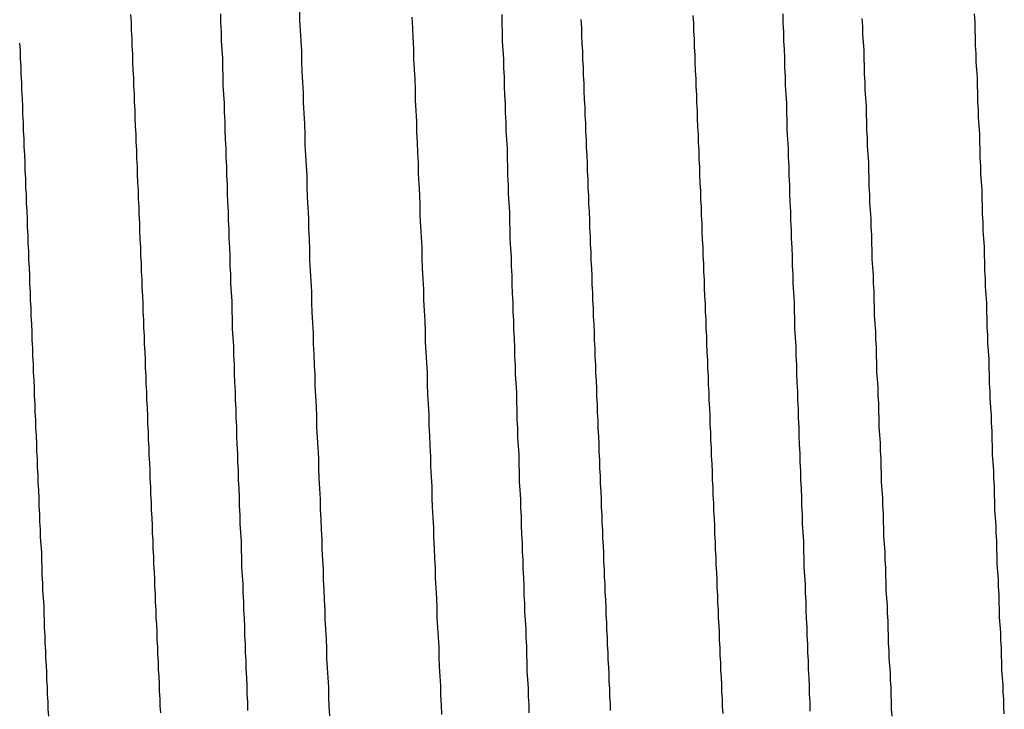
# Model space of a CAD drawing. Extents: x 0 to 1680, y 0 to 1188.
# Drawn here: x 934 to 936, y 714 to 715 of the extents above; entities that cross this region are included whole.
import ezdxf

# ---------------------------------------------------------------- set-up
doc = ezdxf.new("R2010")
doc.units = 0
doc.header["$LTSCALE"] = 4
doc.layers.add('VISIBLE__ISO_', color=7, linetype='CONTINUOUS')

msp = doc.modelspace()

# ---------------------------------------------------------------- linework, layer by layer
at = {"layer": 'VISIBLE__ISO_'}
for points in [[(934.713, 713.705, 0), (934.712, 713.717, 0), (934.712, 713.729, 0), (934.711, 713.742, 0), (934.711, 713.754, 0), (934.71, 713.767, 0), (934.709, 713.779, 0), (934.709, 713.792, 0), (934.708, 713.805, 0), (934.708, 713.817, 0), (934.707, 713.83, 0), (934.707, 713.843, 0), (934.706, 713.856, 0), (934.705, 713.868, 0), (934.705, 713.881, 0), (934.704, 713.894, 0), (934.704, 713.907, 0), (934.703, 713.92, 0), (934.703, 713.933, 0), (934.702, 713.946, 0), (934.701, 713.959, 0), (934.701, 713.972, 0), (934.7, 713.985, 0), (934.7, 713.999, 0), (934.699, 714.012, 0), (934.699, 714.025, 0), (934.698, 714.038, 0), (934.697, 714.051, 0), (934.697, 714.065, 0), (934.696, 714.078, 0), (934.696, 714.091, 0), (934.695, 714.105, 0), (934.695, 714.118, 0), (934.694, 714.132, 0), (934.693, 714.145, 0), (934.693, 714.158, 0), (934.692, 714.172, 0), (934.692, 714.185, 0), (934.691, 714.199, 0), (934.691, 714.212, 0), (934.69, 714.226, 0), (934.689, 714.24, 0), (934.689, 714.253, 0), (934.688, 714.267, 0), (934.688, 714.28, 0), (934.687, 714.294, 0), (934.687, 714.308, 0), (934.686, 714.321, 0), (934.685, 714.335, 0), (934.685, 714.349, 0), (934.684, 714.363, 0), (934.684, 714.376, 0), (934.683, 714.39, 0), (934.683, 714.404, 0), (934.682, 714.418, 0), (934.681, 714.431, 0), (934.681, 714.445, 0), (934.68, 714.459, 0), (934.68, 714.473, 0), (934.679, 714.486, 0), (934.679, 714.5, 0), (934.678, 714.514, 0), (934.677, 714.528, 0), (934.677, 714.542, 0), (934.676, 714.556, 0), (934.676, 714.569, 0), (934.675, 714.583, 0), (934.675, 714.597, 0), (934.674, 714.611, 0), (934.673, 714.625, 0), (934.673, 714.638, 0), (934.672, 714.652, 0), (934.672, 714.666, 0), (934.671, 714.68, 0), (934.671, 714.693, 0), (934.67, 714.707, 0), (934.669, 714.721, 0), (934.669, 714.735, 0), (934.668, 714.748, 0), (934.668, 714.762, 0), (934.667, 714.776, 0), (934.667, 714.789, 0), (934.666, 714.803, 0), (934.665, 714.816, 0), (934.665, 714.83, 0), (934.664, 714.844, 0), (934.664, 714.857, 0), (934.663, 714.871, 0), (934.663, 714.884, 0), (934.662, 714.898, 0)], [(934.815, 714.899, 0), (934.815, 714.884, 0), (934.816, 714.868, 0), (934.816, 714.853, 0), (934.817, 714.838, 0), (934.818, 714.823, 0), (934.818, 714.807, 0), (934.819, 714.792, 0), (934.819, 714.777, 0), (934.82, 714.761, 0), (934.821, 714.746, 0), (934.821, 714.731, 0), (934.822, 714.715, 0), (934.822, 714.7, 0), (934.823, 714.685, 0), (934.824, 714.669, 0), (934.824, 714.654, 0), (934.825, 714.638, 0), (934.825, 714.623, 0), (934.826, 714.608, 0), (934.826, 714.592, 0), (934.827, 714.577, 0), (934.828, 714.561, 0), (934.828, 714.546, 0), (934.829, 714.531, 0), (934.829, 714.515, 0), (934.83, 714.5, 0), (934.831, 714.484, 0), (934.831, 714.469, 0), (934.832, 714.454, 0), (934.832, 714.438, 0), (934.833, 714.423, 0), (934.834, 714.408, 0), (934.834, 714.392, 0), (934.835, 714.377, 0), (934.835, 714.361, 0), (934.836, 714.346, 0), (934.837, 714.331, 0), (934.837, 714.316, 0), (934.838, 714.3, 0), (934.838, 714.285, 0), (934.839, 714.27, 0), (934.84, 714.254, 0), (934.84, 714.239, 0), (934.841, 714.224, 0), (934.841, 714.209, 0), (934.842, 714.194, 0), (934.842, 714.178, 0), (934.843, 714.163, 0), (934.844, 714.148, 0), (934.844, 714.133, 0), (934.845, 714.118, 0), (934.845, 714.103, 0), (934.846, 714.088, 0), (934.847, 714.073, 0), (934.847, 714.058, 0), (934.848, 714.043, 0), (934.848, 714.028, 0), (934.849, 714.013, 0), (934.85, 713.998, 0), (934.85, 713.984, 0), (934.851, 713.969, 0), (934.851, 713.954, 0), (934.852, 713.939, 0), (934.853, 713.925, 0), (934.853, 713.91, 0), (934.854, 713.895, 0), (934.854, 713.881, 0), (934.855, 713.866, 0), (934.856, 713.852, 0), (934.856, 713.837, 0), (934.857, 713.823, 0), (934.857, 713.808, 0), (934.858, 713.794, 0), (934.858, 713.78, 0), (934.859, 713.765, 0), (934.86, 713.751, 0), (934.86, 713.737, 0), (934.861, 713.723, 0), (934.861, 713.709, 0)], [(934.95, 714.906, 0), (934.95, 714.888, 0), (934.951, 714.871, 0), (934.952, 714.853, 0), (934.953, 714.835, 0), (934.953, 714.818, 0), (934.954, 714.8, 0), (934.955, 714.782, 0), (934.956, 714.764, 0), (934.956, 714.747, 0), (934.957, 714.729, 0), (934.958, 714.711, 0), (934.959, 714.693, 0), (934.959, 714.675, 0), (934.96, 714.657, 0), (934.961, 714.639, 0), (934.962, 714.622, 0), (934.962, 714.604, 0), (934.963, 714.586, 0), (934.964, 714.568, 0), (934.965, 714.55, 0), (934.965, 714.532, 0), (934.966, 714.514, 0), (934.967, 714.496, 0), (934.967, 714.478, 0), (934.968, 714.46, 0), (934.969, 714.442, 0), (934.97, 714.424, 0), (934.97, 714.406, 0), (934.971, 714.389, 0), (934.972, 714.371, 0), (934.973, 714.353, 0), (934.973, 714.335, 0), (934.974, 714.317, 0), (934.975, 714.299, 0), (934.976, 714.282, 0), (934.976, 714.264, 0), (934.977, 714.246, 0), (934.978, 714.228, 0), (934.979, 714.211, 0), (934.979, 714.193, 0), (934.98, 714.175, 0), (934.981, 714.158, 0), (934.982, 714.14, 0), (934.982, 714.123, 0), (934.983, 714.105, 0), (934.984, 714.088, 0), (934.985, 714.07, 0), (934.985, 714.053, 0), (934.986, 714.035, 0), (934.987, 714.018, 0), (934.988, 714.001, 0), (934.988, 713.984, 0), (934.989, 713.966, 0), (934.99, 713.949, 0), (934.99, 713.932, 0), (934.991, 713.915, 0), (934.992, 713.898, 0), (934.993, 713.881, 0), (934.993, 713.865, 0), (934.994, 713.848, 0), (934.995, 713.831, 0), (934.996, 713.815, 0), (934.996, 713.798, 0), (934.997, 713.781, 0), (934.998, 713.765, 0), (934.999, 713.749, 0), (934.999, 713.732, 0), (935, 713.716, 0), (935.001, 713.7, 0)], [(935.193, 713.702, 0), (935.192, 713.718, 0), (935.191, 713.735, 0), (935.191, 713.751, 0), (935.19, 713.767, 0), (935.189, 713.784, 0), (935.188, 713.8, 0), (935.188, 713.817, 0), (935.187, 713.834, 0), (935.186, 713.85, 0), (935.185, 713.867, 0), (935.185, 713.884, 0), (935.184, 713.901, 0), (935.183, 713.918, 0), (935.182, 713.935, 0), (935.182, 713.952, 0), (935.181, 713.969, 0), (935.18, 713.986, 0), (935.179, 714.004, 0), (935.179, 714.021, 0), (935.178, 714.038, 0), (935.177, 714.056, 0), (935.176, 714.073, 0), (935.176, 714.091, 0), (935.175, 714.108, 0), (935.174, 714.126, 0), (935.174, 714.143, 0), (935.173, 714.161, 0), (935.172, 714.178, 0), (935.171, 714.196, 0), (935.171, 714.214, 0), (935.17, 714.232, 0), (935.169, 714.249, 0), (935.168, 714.267, 0), (935.168, 714.285, 0), (935.167, 714.303, 0), (935.166, 714.321, 0), (935.165, 714.338, 0), (935.165, 714.356, 0), (935.164, 714.374, 0), (935.163, 714.392, 0), (935.162, 714.41, 0), (935.162, 714.428, 0), (935.161, 714.446, 0), (935.16, 714.464, 0), (935.159, 714.482, 0), (935.159, 714.5, 0), (935.158, 714.518, 0), (935.157, 714.536, 0), (935.156, 714.554, 0), (935.156, 714.572, 0), (935.155, 714.59, 0), (935.154, 714.608, 0), (935.153, 714.626, 0), (935.153, 714.644, 0), (935.152, 714.662, 0), (935.151, 714.679, 0), (935.15, 714.697, 0), (935.15, 714.715, 0), (935.149, 714.733, 0), (935.148, 714.751, 0), (935.148, 714.769, 0), (935.147, 714.787, 0), (935.146, 714.804, 0), (935.145, 714.822, 0), (935.145, 714.84, 0), (935.144, 714.858, 0), (935.143, 714.875, 0), (935.142, 714.893, 0)], [(935.295, 714.898, 0), (935.295, 714.883, 0), (935.296, 714.867, 0), (935.296, 714.852, 0), (935.297, 714.837, 0), (935.298, 714.822, 0), (935.298, 714.806, 0), (935.299, 714.791, 0), (935.299, 714.776, 0), (935.3, 714.76, 0), (935.301, 714.745, 0), (935.301, 714.73, 0), (935.302, 714.714, 0), (935.302, 714.699, 0), (935.303, 714.684, 0), (935.304, 714.668, 0), (935.304, 714.653, 0), (935.305, 714.637, 0), (935.305, 714.622, 0), (935.306, 714.606, 0), (935.306, 714.591, 0), (935.307, 714.576, 0), (935.308, 714.56, 0), (935.308, 714.545, 0), (935.309, 714.529, 0), (935.309, 714.514, 0), (935.31, 714.498, 0), (935.311, 714.483, 0), (935.311, 714.468, 0), (935.312, 714.452, 0), (935.312, 714.437, 0), (935.313, 714.421, 0), (935.314, 714.406, 0), (935.314, 714.39, 0), (935.315, 714.375, 0), (935.315, 714.36, 0), (935.316, 714.344, 0), (935.317, 714.329, 0), (935.317, 714.314, 0), (935.318, 714.298, 0), (935.318, 714.283, 0), (935.319, 714.268, 0), (935.32, 714.252, 0), (935.32, 714.237, 0), (935.321, 714.222, 0), (935.321, 714.206, 0), (935.322, 714.191, 0), (935.322, 714.176, 0), (935.323, 714.161, 0), (935.324, 714.146, 0), (935.324, 714.13, 0), (935.325, 714.115, 0), (935.325, 714.1, 0), (935.326, 714.085, 0), (935.327, 714.07, 0), (935.327, 714.055, 0), (935.328, 714.04, 0), (935.328, 714.025, 0), (935.329, 714.01, 0), (935.33, 713.995, 0), (935.33, 713.98, 0), (935.331, 713.966, 0), (935.331, 713.951, 0), (935.332, 713.936, 0), (935.333, 713.921, 0), (935.333, 713.906, 0), (935.334, 713.892, 0), (935.334, 713.877, 0), (935.335, 713.863, 0), (935.336, 713.848, 0), (935.336, 713.834, 0), (935.337, 713.819, 0), (935.337, 713.805, 0), (935.338, 713.79, 0), (935.338, 713.776, 0), (935.339, 713.762, 0), (935.34, 713.747, 0), (935.34, 713.733, 0), (935.341, 713.719, 0), (935.341, 713.705, 0)], [(935.673, 713.704, 0), (935.672, 713.716, 0), (935.672, 713.729, 0), (935.671, 713.741, 0), (935.671, 713.753, 0), (935.67, 713.766, 0), (935.669, 713.778, 0), (935.669, 713.791, 0), (935.668, 713.803, 0), (935.668, 713.816, 0), (935.667, 713.829, 0), (935.667, 713.842, 0), (935.666, 713.854, 0), (935.665, 713.867, 0), (935.665, 713.88, 0), (935.664, 713.893, 0), (935.664, 713.906, 0), (935.663, 713.919, 0), (935.663, 713.932, 0), (935.662, 713.945, 0), (935.661, 713.958, 0), (935.661, 713.971, 0), (935.66, 713.984, 0), (935.66, 713.997, 0), (935.659, 714.01, 0), (935.659, 714.023, 0), (935.658, 714.037, 0), (935.657, 714.05, 0), (935.657, 714.063, 0), (935.656, 714.077, 0), (935.656, 714.09, 0), (935.655, 714.103, 0), (935.655, 714.117, 0), (935.654, 714.13, 0), (935.653, 714.144, 0), (935.653, 714.157, 0), (935.652, 714.171, 0), (935.652, 714.184, 0), (935.651, 714.198, 0), (935.651, 714.211, 0), (935.65, 714.225, 0), (935.649, 714.239, 0), (935.649, 714.252, 0), (935.648, 714.266, 0), (935.648, 714.28, 0), (935.647, 714.293, 0), (935.647, 714.307, 0), (935.646, 714.321, 0), (935.645, 714.335, 0), (935.645, 714.348, 0), (935.644, 714.362, 0), (935.644, 714.376, 0), (935.643, 714.39, 0), (935.643, 714.403, 0), (935.642, 714.417, 0), (935.641, 714.431, 0), (935.641, 714.445, 0), (935.64, 714.458, 0), (935.64, 714.472, 0), (935.639, 714.486, 0), (935.639, 714.5, 0), (935.638, 714.514, 0), (935.637, 714.527, 0), (935.637, 714.541, 0), (935.636, 714.555, 0), (935.636, 714.569, 0), (935.635, 714.582, 0), (935.635, 714.596, 0), (935.634, 714.61, 0), (935.633, 714.624, 0), (935.633, 714.637, 0), (935.632, 714.651, 0), (935.632, 714.665, 0), (935.631, 714.679, 0), (935.631, 714.692, 0), (935.63, 714.706, 0), (935.629, 714.72, 0), (935.629, 714.733, 0), (935.628, 714.747, 0), (935.628, 714.761, 0), (935.627, 714.774, 0), (935.627, 714.788, 0), (935.626, 714.802, 0), (935.625, 714.815, 0), (935.625, 714.829, 0), (935.624, 714.842, 0), (935.624, 714.856, 0), (935.623, 714.869, 0), (935.623, 714.883, 0), (935.622, 714.896, 0)], [(935.775, 714.899, 0), (935.775, 714.883, 0), (935.776, 714.868, 0), (935.776, 714.853, 0), (935.777, 714.838, 0), (935.778, 714.823, 0), (935.778, 714.807, 0), (935.779, 714.792, 0), (935.779, 714.777, 0), (935.78, 714.761, 0), (935.781, 714.746, 0), (935.781, 714.731, 0), (935.782, 714.715, 0), (935.782, 714.7, 0), (935.783, 714.685, 0), (935.784, 714.669, 0), (935.784, 714.654, 0), (935.785, 714.638, 0), (935.785, 714.623, 0), (935.786, 714.607, 0), (935.786, 714.592, 0), (935.787, 714.577, 0), (935.788, 714.561, 0), (935.788, 714.546, 0), (935.789, 714.53, 0), (935.789, 714.515, 0), (935.79, 714.5, 0), (935.791, 714.484, 0), (935.791, 714.469, 0), (935.792, 714.453, 0), (935.792, 714.438, 0), (935.793, 714.423, 0), (935.794, 714.407, 0), (935.794, 714.392, 0), (935.795, 714.377, 0), (935.795, 714.361, 0), (935.796, 714.346, 0), (935.797, 714.331, 0), (935.797, 714.315, 0), (935.798, 714.3, 0), (935.798, 714.285, 0), (935.799, 714.269, 0), (935.8, 714.254, 0), (935.8, 714.239, 0), (935.801, 714.224, 0), (935.801, 714.208, 0), (935.802, 714.193, 0), (935.802, 714.178, 0), (935.803, 714.163, 0), (935.804, 714.148, 0), (935.804, 714.133, 0), (935.805, 714.118, 0), (935.805, 714.103, 0), (935.806, 714.088, 0), (935.807, 714.073, 0), (935.807, 714.058, 0), (935.808, 714.043, 0), (935.808, 714.028, 0), (935.809, 714.013, 0), (935.81, 713.998, 0), (935.81, 713.983, 0), (935.811, 713.968, 0), (935.811, 713.954, 0), (935.812, 713.939, 0), (935.813, 713.924, 0), (935.813, 713.91, 0), (935.814, 713.895, 0), (935.814, 713.88, 0), (935.815, 713.866, 0), (935.816, 713.851, 0), (935.816, 713.837, 0), (935.817, 713.822, 0), (935.817, 713.808, 0), (935.818, 713.794, 0), (935.818, 713.779, 0), (935.819, 713.765, 0), (935.82, 713.751, 0), (935.82, 713.737, 0), (935.821, 713.723, 0), (935.821, 713.708, 0)], [(936.153, 713.703, 0), (936.152, 713.715, 0), (936.152, 713.728, 0), (936.151, 713.74, 0), (936.151, 713.753, 0), (936.15, 713.765, 0), (936.149, 713.778, 0), (936.149, 713.791, 0), (936.148, 713.803, 0), (936.148, 713.816, 0), (936.147, 713.829, 0), (936.147, 713.842, 0), (936.146, 713.855, 0), (936.145, 713.868, 0), (936.145, 713.881, 0), (936.144, 713.894, 0), (936.144, 713.907, 0), (936.143, 713.92, 0), (936.143, 713.933, 0), (936.142, 713.946, 0), (936.141, 713.959, 0), (936.141, 713.972, 0), (936.14, 713.985, 0), (936.14, 713.999, 0), (936.139, 714.012, 0), (936.139, 714.025, 0), (936.138, 714.038, 0), (936.137, 714.052, 0), (936.137, 714.065, 0), (936.136, 714.078, 0), (936.136, 714.092, 0), (936.135, 714.105, 0), (936.135, 714.119, 0), (936.134, 714.132, 0), (936.133, 714.146, 0), (936.133, 714.159, 0), (936.132, 714.173, 0), (936.132, 714.186, 0), (936.131, 714.2, 0), (936.131, 714.213, 0), (936.13, 714.227, 0), (936.129, 714.241, 0), (936.129, 714.254, 0), (936.128, 714.268, 0), (936.128, 714.282, 0), (936.127, 714.295, 0), (936.127, 714.309, 0), (936.126, 714.323, 0), (936.125, 714.336, 0), (936.125, 714.35, 0), (936.124, 714.364, 0), (936.124, 714.378, 0), (936.123, 714.391, 0), (936.123, 714.405, 0), (936.122, 714.419, 0), (936.121, 714.433, 0), (936.121, 714.446, 0), (936.12, 714.46, 0), (936.12, 714.474, 0), (936.119, 714.488, 0), (936.119, 714.501, 0), (936.118, 714.515, 0), (936.117, 714.529, 0), (936.117, 714.543, 0), (936.116, 714.557, 0), (936.116, 714.57, 0), (936.115, 714.584, 0), (936.115, 714.598, 0), (936.114, 714.612, 0), (936.113, 714.626, 0), (936.113, 714.639, 0), (936.112, 714.653, 0), (936.112, 714.667, 0), (936.111, 714.681, 0), (936.111, 714.694, 0), (936.11, 714.708, 0), (936.109, 714.722, 0), (936.109, 714.735, 0), (936.108, 714.749, 0), (936.108, 714.763, 0), (936.107, 714.777, 0), (936.107, 714.79, 0), (936.106, 714.804, 0), (936.105, 714.817, 0), (936.105, 714.831, 0), (936.104, 714.845, 0), (936.104, 714.858, 0), (936.103, 714.872, 0), (936.103, 714.885, 0), (936.102, 714.899, 0)], [(935.43, 714.889, 0), (935.431, 714.875, 0), (935.431, 714.862, 0), (935.432, 714.848, 0), (935.433, 714.835, 0), (935.433, 714.821, 0), (935.434, 714.808, 0), (935.434, 714.794, 0), (935.435, 714.78, 0), (935.435, 714.767, 0), (935.436, 714.753, 0), (935.437, 714.739, 0), (935.437, 714.726, 0), (935.438, 714.712, 0), (935.438, 714.698, 0), (935.439, 714.684, 0), (935.439, 714.671, 0), (935.44, 714.657, 0), (935.441, 714.643, 0), (935.441, 714.63, 0), (935.442, 714.616, 0), (935.442, 714.602, 0), (935.443, 714.588, 0), (935.443, 714.575, 0), (935.444, 714.561, 0), (935.445, 714.547, 0), (935.445, 714.533, 0), (935.446, 714.519, 0), (935.446, 714.506, 0), (935.447, 714.492, 0), (935.447, 714.478, 0), (935.448, 714.464, 0), (935.449, 714.451, 0), (935.449, 714.437, 0), (935.45, 714.423, 0), (935.45, 714.409, 0), (935.451, 714.396, 0), (935.451, 714.382, 0), (935.452, 714.368, 0), (935.453, 714.354, 0), (935.453, 714.341, 0), (935.454, 714.327, 0), (935.454, 714.313, 0), (935.455, 714.3, 0), (935.455, 714.286, 0), (935.456, 714.272, 0), (935.457, 714.259, 0), (935.457, 714.245, 0), (935.458, 714.231, 0), (935.458, 714.218, 0), (935.459, 714.204, 0), (935.459, 714.191, 0), (935.46, 714.177, 0), (935.461, 714.164, 0), (935.461, 714.15, 0), (935.462, 714.137, 0), (935.462, 714.123, 0), (935.463, 714.11, 0), (935.463, 714.096, 0), (935.464, 714.083, 0), (935.465, 714.07, 0), (935.465, 714.056, 0), (935.466, 714.043, 0), (935.466, 714.03, 0), (935.467, 714.016, 0), (935.467, 714.003, 0), (935.468, 713.99, 0), (935.469, 713.977, 0), (935.469, 713.963, 0), (935.47, 713.95, 0), (935.47, 713.937, 0), (935.471, 713.924, 0), (935.471, 713.911, 0), (935.472, 713.898, 0), (935.473, 713.885, 0), (935.473, 713.872, 0), (935.474, 713.859, 0), (935.474, 713.847, 0), (935.475, 713.834, 0), (935.475, 713.821, 0), (935.476, 713.808, 0), (935.476, 713.796, 0), (935.477, 713.783, 0), (935.478, 713.771, 0), (935.478, 713.758, 0), (935.479, 713.746, 0), (935.479, 713.733, 0), (935.48, 713.721, 0), (935.48, 713.709, 0)], [(935.91, 714.891, 0), (935.911, 714.877, 0), (935.911, 714.864, 0), (935.912, 714.85, 0), (935.913, 714.837, 0), (935.913, 714.823, 0), (935.914, 714.809, 0), (935.914, 714.796, 0), (935.915, 714.782, 0), (935.915, 714.769, 0), (935.916, 714.755, 0), (935.917, 714.741, 0), (935.917, 714.727, 0), (935.918, 714.714, 0), (935.918, 714.7, 0), (935.919, 714.686, 0), (935.919, 714.673, 0), (935.92, 714.659, 0), (935.921, 714.645, 0), (935.921, 714.631, 0), (935.922, 714.618, 0), (935.922, 714.604, 0), (935.923, 714.59, 0), (935.923, 714.576, 0), (935.924, 714.563, 0), (935.925, 714.549, 0), (935.925, 714.535, 0), (935.926, 714.521, 0), (935.926, 714.508, 0), (935.927, 714.494, 0), (935.927, 714.48, 0), (935.928, 714.466, 0), (935.929, 714.453, 0), (935.929, 714.439, 0), (935.93, 714.425, 0), (935.93, 714.411, 0), (935.931, 714.398, 0), (935.931, 714.384, 0), (935.932, 714.37, 0), (935.933, 714.356, 0), (935.933, 714.343, 0), (935.934, 714.329, 0), (935.934, 714.315, 0), (935.935, 714.302, 0), (935.935, 714.288, 0), (935.936, 714.275, 0), (935.937, 714.261, 0), (935.937, 714.247, 0), (935.938, 714.234, 0), (935.938, 714.22, 0), (935.939, 714.207, 0), (935.939, 714.193, 0), (935.94, 714.18, 0), (935.941, 714.166, 0), (935.941, 714.153, 0), (935.942, 714.139, 0), (935.942, 714.126, 0), (935.943, 714.112, 0), (935.943, 714.099, 0), (935.944, 714.086, 0), (935.945, 714.072, 0), (935.945, 714.059, 0), (935.946, 714.046, 0), (935.946, 714.032, 0), (935.947, 714.019, 0), (935.947, 714.006, 0), (935.948, 713.993, 0), (935.949, 713.98, 0), (935.949, 713.966, 0), (935.95, 713.953, 0), (935.95, 713.94, 0), (935.951, 713.927, 0), (935.951, 713.914, 0), (935.952, 713.901, 0), (935.953, 713.888, 0), (935.953, 713.875, 0), (935.954, 713.862, 0), (935.954, 713.85, 0), (935.955, 713.837, 0), (935.955, 713.824, 0), (935.956, 713.811, 0), (935.956, 713.799, 0), (935.957, 713.786, 0), (935.958, 713.773, 0), (935.958, 713.761, 0), (935.959, 713.748, 0), (935.959, 713.736, 0), (935.96, 713.723, 0), (935.96, 713.711, 0), (935.961, 713.699, 0)], [(934.472, 714.849, 0), (934.473, 714.836, 0), (934.473, 714.822, 0), (934.474, 714.809, 0), (934.474, 714.795, 0), (934.475, 714.781, 0), (934.475, 714.768, 0), (934.476, 714.754, 0), (934.477, 714.74, 0), (934.477, 714.727, 0), (934.478, 714.713, 0), (934.478, 714.699, 0), (934.479, 714.686, 0), (934.479, 714.672, 0), (934.48, 714.658, 0), (934.481, 714.645, 0), (934.481, 714.631, 0), (934.482, 714.617, 0), (934.482, 714.603, 0), (934.483, 714.59, 0), (934.483, 714.576, 0), (934.484, 714.562, 0), (934.485, 714.548, 0), (934.485, 714.534, 0), (934.486, 714.521, 0), (934.486, 714.507, 0), (934.487, 714.493, 0), (934.487, 714.479, 0), (934.488, 714.465, 0), (934.489, 714.452, 0), (934.489, 714.438, 0), (934.49, 714.424, 0), (934.49, 714.41, 0), (934.491, 714.397, 0), (934.491, 714.383, 0), (934.492, 714.369, 0), (934.493, 714.355, 0), (934.493, 714.342, 0), (934.494, 714.328, 0), (934.494, 714.314, 0), (934.495, 714.301, 0), (934.495, 714.287, 0), (934.496, 714.273, 0), (934.497, 714.26, 0), (934.497, 714.246, 0), (934.498, 714.233, 0), (934.498, 714.219, 0), (934.499, 714.205, 0), (934.499, 714.192, 0), (934.5, 714.178, 0), (934.501, 714.165, 0), (934.501, 714.152, 0), (934.502, 714.138, 0), (934.502, 714.125, 0), (934.503, 714.111, 0), (934.503, 714.098, 0), (934.504, 714.085, 0), (934.505, 714.071, 0), (934.505, 714.058, 0), (934.506, 714.045, 0), (934.506, 714.032, 0), (934.507, 714.018, 0), (934.507, 714.005, 0), (934.508, 713.992, 0), (934.509, 713.979, 0), (934.509, 713.966, 0), (934.51, 713.953, 0), (934.51, 713.94, 0), (934.511, 713.927, 0), (934.511, 713.914, 0), (934.512, 713.901, 0), (934.513, 713.888, 0), (934.513, 713.875, 0), (934.514, 713.862, 0), (934.514, 713.85, 0), (934.515, 713.837, 0), (934.515, 713.824, 0), (934.516, 713.811, 0), (934.516, 713.799, 0), (934.517, 713.786, 0), (934.518, 713.774, 0), (934.518, 713.761, 0), (934.519, 713.749, 0), (934.519, 713.736, 0), (934.52, 713.724, 0), (934.52, 713.711, 0), (934.521, 713.699, 0)]]:
    msp.add_polyline3d(points, dxfattribs=at)

doc.saveas('drawing.dxf')
